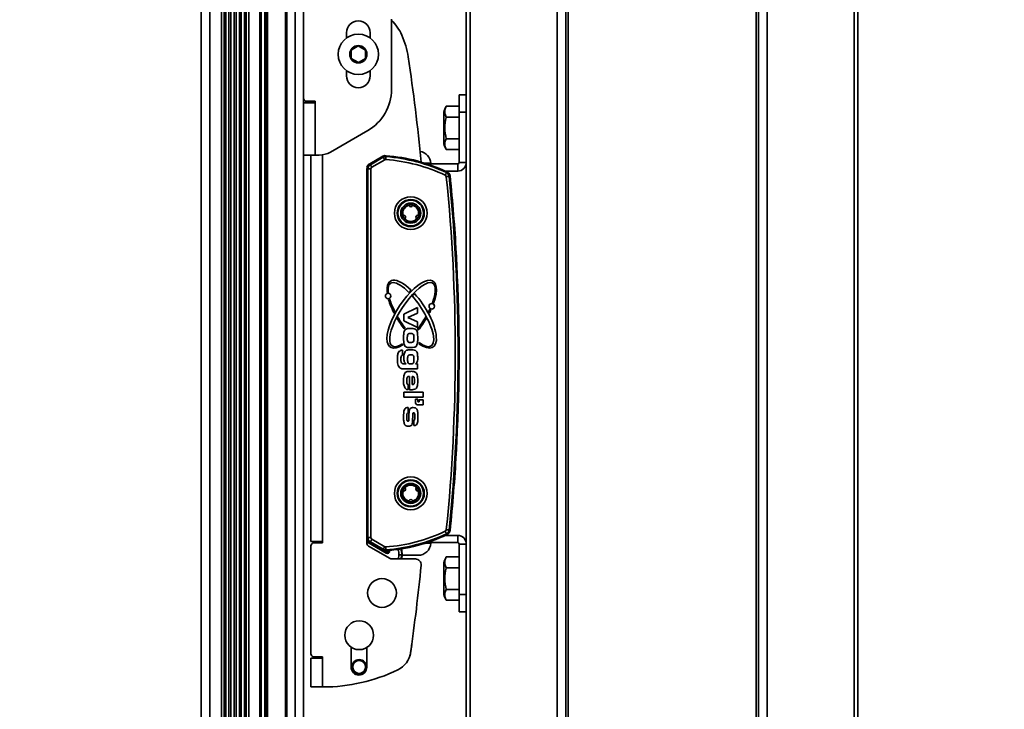
# Model space of a CAD drawing. Units: millimetres. Extents: x 10 to 410, y 10 to 268.
# Drawn here: x 281 to 303, y 190 to 205 of the extents above; entities that cross this region are included whole.
import ezdxf

# ---------------------------------------------------------------- set-up
doc = ezdxf.new("R2010")
doc.units = ezdxf.units.MM
doc.layers.add('MAATENTEKST', color=7, linetype='Continuous')
doc.styles.add('SLDTEXTSTYLE0', font='TXT', dxfattribs={"width": 0.75})
doc.dimstyles.new('SLDDIMSTYLE0', dxfattribs={"dimtxt": 2.38125, "dimasz": 2.5, "dimexe": 0, "dimexo": 0.0625, "dimgap": 0.595312, "dimtad": 1, "dimdec": 0, "dimlfac": 16, "dimrnd": 1e-09, "dimzin": 12, "dimdsep": 46, "dimtxsty": 'SLDTEXTSTYLE0', "dimsah": 1, "dimcen": 0.09, "dimadec": 0, "dimazin": 3, "dimtfac": 1, "dimtofl": 0, "dimtmove": 0, "dimatfit": 3, "dimfxl": 0, "dimfrac": 2, "dimtolj": 1, "dimtzin": 12, "dimarcsym": 0})

# ---------------------------------------------------------------- blocks, each defined once
blk = doc.blocks.new('_D_14')
at = {"layer": 'MAATENTEKST'}
for p, q in [((300.28, 212.221), (326.145, 212.221)), ((325.145, 212.221), (325.145, 87.221)), ((320.878, 156.318), (320.878, 157.042)), ((320.878, 157.042), (324.662, 157.042)), ((324.662, 157.042), (324.662, 156.318)), ((320.878, 150.162), (320.878, 149.438)), ((324.662, 149.438), (324.662, 150.162)), ((320.878, 149.438), (324.662, 149.438)), ((300.28, 87.221), (326.145, 87.221))]:
    blk.add_line(p, q, dxfattribs=at)
for points in [[(325.145, 212.221), (324.835, 209.721), (325.455, 209.721)], [(325.145, 87.221), (325.455, 89.721), (324.835, 89.721)]]:
    blk.add_solid(points, dxfattribs=at)
at = {"layer": 'MAATENTEKST', "char_height": 2.3813, "attachment_point": 1, "rotation": 90, "style": 'SLDTEXTSTYLE0'}
for s, insert in [('78.7', (321.592, 150.162)), ('2000', (321.592, 141.675))]:
    blk.add_mtext(s, dxfattribs=dict(at, insert=insert))
blk = doc.blocks.new('_D_15')
at = {"layer": 'MAATENTEKST'}
for p, q in [((298.392, 212.658), (332.145, 212.658)), ((331.145, 81.997), (331.145, 212.658)), ((326.878, 153.925), (326.878, 154.649)), ((326.878, 154.649), (330.662, 154.649)), ((330.662, 154.649), (330.662, 153.925)), ((326.878, 147.769), (326.878, 147.045)), ((330.662, 147.045), (330.662, 147.769)), ((326.878, 147.045), (330.662, 147.045)), ((315.314, 81.997), (332.145, 81.997))]:
    blk.add_line(p, q, dxfattribs=at)
for points in [[(331.145, 212.658), (330.835, 210.158), (331.455, 210.158)], [(331.145, 81.997), (331.455, 84.497), (330.835, 84.497)]]:
    blk.add_solid(points, dxfattribs=at)
at = {"layer": 'MAATENTEKST', "char_height": 2.3813, "attachment_point": 1, "rotation": 90, "style": 'SLDTEXTSTYLE0'}
for s, insert in [('82.3', (327.592, 147.769)), ('2091', (327.592, 139.282))]:
    blk.add_mtext(s, dxfattribs=dict(at, insert=insert))
blk = doc.blocks.new('_D_18')
at = {"layer": 'MAATENTEKST'}
for p, q in [((285.141, 212.221), (267.533, 212.221)), ((268.533, 121.833), (268.533, 212.221)), ((264.266, 173.624), (264.266, 174.348)), ((264.266, 174.348), (268.05, 174.348)), ((268.05, 174.348), (268.05, 173.624)), ((264.266, 167.468), (264.266, 166.744)), ((268.05, 166.744), (268.05, 167.468)), ((264.266, 166.744), (268.05, 166.744)), ((285.141, 121.833), (267.533, 121.833))]:
    blk.add_line(p, q, dxfattribs=at)
for points in [[(268.533, 212.221), (268.223, 209.721), (268.843, 209.721)], [(268.533, 121.833), (268.843, 124.333), (268.223, 124.333)]]:
    blk.add_solid(points, dxfattribs=at)
at = {"layer": 'MAATENTEKST', "char_height": 2.3813, "attachment_point": 1, "rotation": 90, "style": 'SLDTEXTSTYLE0'}
for s, insert in [('56.9', (264.98, 167.468)), ('1446', (264.98, 158.982))]:
    blk.add_mtext(s, dxfattribs=dict(at, insert=insert))

msp = doc.modelspace()

# ---------------------------------------------------------------- linework, layer by layer
at = {"color": 7, "linetype": 'Continuous', "lineweight": 35}
for p, q in [((285.1053, 121.8335), (285.1053, 212.221)), ((285.2928, 212.221), (285.2928, 121.8335)), ((285.5442, 121.8335), (285.5442, 212.221)), ((285.6038, 121.8335), (285.6038, 212.221)), ((285.6408, 121.8335), (285.6408, 212.221)), ((285.7089, 121.8335), (285.7089, 212.221)), ((285.7495, 121.8335), (285.7495, 212.221)), ((285.8219, 121.8335), (285.8219, 212.221)), ((285.8638, 121.8335), (285.8638, 212.221)), ((285.9361, 121.8335), (285.9361, 212.221)), ((285.9768, 121.8335), (285.9768, 212.221)), ((286.0449, 121.8335), (286.0449, 212.221)), ((286.0819, 121.8335), (286.0819, 212.221)), ((286.1415, 121.8335), (286.1415, 212.221)), ((286.3803, 121.8335), (286.3803, 212.221)), ((286.4116, 212.221), (286.4116, 121.8335)), ((286.4866, 121.8335), (286.4866, 212.221)), ((286.5178, 121.8335), (286.5178, 212.221)), ((286.5491, 212.221), (286.5491, 121.8335)), ((286.9366, 121.8335), (286.9366, 212.221)), ((286.9678, 212.221), (286.9678, 121.8335)), ((287.1428, 121.8335), (287.1428, 212.221)), ((290.8616, 211.9085), (290.8616, 202.905)), ((293.0691, 211.9085), (293.0691, 87.221)), ((297.154, 211.9085), (297.154, 87.221)), ((299.3616, 87.221), (299.3616, 211.9085)), ((287.3303, 202.8272), (287.3303, 204.7397)), ((289.2366, 203.0213), (289.2366, 204.5456)), ((288.2616, 204.2522), (288.2616, 204.1381)), ((288.7741, 204.2522), (288.7741, 204.1381)), ((288.5154, 203.9639), (288.3604, 203.8716)), ((288.6728, 203.8758), (288.5154, 203.9639)), ((288.3604, 203.8716), (288.3628, 203.6912)), ((288.5202, 203.6031), (288.6753, 203.6954)), ((288.6753, 203.6954), (288.6728, 203.8758)), ((288.3628, 203.6912), (288.5202, 203.6031)), ((288.2616, 203.4289), (288.2616, 203.3147)), ((288.7741, 203.4289), (288.7741, 203.3147)), ((290.7053, 202.905), (290.8616, 202.905)), ((290.7053, 202.53), (290.7053, 202.905)), ((290.8616, 202.905), (290.8616, 202.53)), ((287.3303, 202.8272), (287.3303, 202.7335)), ((287.3303, 201.596), (287.3303, 202.7335)), ((287.3303, 202.7335), (287.5803, 202.7335)), ((287.3928, 202.7647), (287.5803, 202.7647)), ((287.4866, 202.7647), (287.4866, 202.7335)), ((287.5803, 202.7335), (287.5803, 202.7647)), ((287.5803, 201.596), (287.5803, 202.7335)), ((290.4238, 202.6554), (290.7053, 202.6554)), ((290.3741, 201.8377), (290.3741, 202.5349)), ((290.4238, 202.4208), (290.7053, 202.4208)), ((290.8616, 202.53), (290.7053, 202.53)), ((290.7053, 201.4363), (290.7053, 202.53)), ((290.8616, 201.4363), (290.8616, 202.53)), ((287.9151, 201.6629), (288.721, 202.1282)), ((290.4238, 201.9517), (290.7053, 201.9517)), ((287.3303, 201.596), (287.3303, 135.8134)), ((287.5803, 201.596), (287.3303, 201.596)), ((287.4866, 201.596), (287.4866, 193.2098)), ((287.5803, 201.596), (287.6651, 201.596)), ((288.7678, 201.4073), (289.0491, 201.5696)), ((288.7686, 201.4044), (289.0481, 201.5658)), ((289.058, 201.5486), (289.0481, 201.5658)), ((289.0599, 201.5759), (289.0491, 201.5696)), ((289.1189, 201.582), (289.1175, 201.5622)), ((290.4238, 201.7172), (290.7053, 201.7172)), ((288.7678, 201.4073), (288.7366, 201.3892)), ((288.7686, 201.4044), (288.7785, 201.3873)), ((288.7785, 201.3873), (289.058, 201.5486)), ((289.0892, 201.4946), (288.8098, 201.3332)), ((289.0892, 201.4946), (289.058, 201.5486)), ((290.6741, 201.405), (290.0106, 201.405)), ((290.6741, 201.405), (290.6741, 201.2488)), ((290.7053, 201.4363), (290.8616, 201.4363)), ((290.8616, 201.4363), (290.8616, 193.155)), ((290.8616, 201.4363), (290.8616, 193.155)), ((288.7053, 199.4682), (288.7053, 201.299)), ((288.7268, 201.2976), (288.707, 201.2976)), ((288.707, 193.2937), (288.707, 201.2976)), ((288.7268, 193.2937), (288.7268, 201.2976)), ((288.7268, 201.2976), (288.7892, 201.2976)), ((288.7892, 201.2976), (288.7892, 193.2937)), ((290.6741, 201.2488), (290.4082, 201.2488)), ((290.4306, 201.2165), (290.439, 201.2344)), ((290.5091, 201.1353), (290.4894, 201.1333)), ((288.7053, 195.1231), (288.7053, 199.4682)), ((289.8009, 198.2893), (289.5056, 198.1434)), ((289.5056, 198.1434), (289.5056, 198.0004)), ((289.5913, 198.0716), (289.8009, 198.1636)), ((289.8009, 198.1636), (289.8009, 198.2893)), ((289.5056, 198.0004), (289.8009, 197.8548)), ((289.8009, 197.9804), (289.5913, 198.0716)), ((289.8009, 197.8548), (289.8009, 197.9804)), ((289.4767, 197.252), (289.4767, 197.3647)), ((289.4733, 197.2511), (289.4767, 197.252)), ((289.5578, 197.0694), (289.5578, 197.0652)), ((289.5578, 197.0652), (289.5305, 197.0652)), ((289.5305, 196.9552), (289.8009, 196.9552)), ((289.8009, 197.0652), (289.7604, 197.0652)), ((289.8009, 196.9552), (289.8009, 197.0652)), ((289.6272, 196.7931), (289.6272, 196.5039)), ((289.6851, 196.7931), (289.6851, 196.6145)), ((289.9225, 196.4514), (289.5056, 196.4514)), ((289.5056, 196.4514), (289.5056, 196.3414)), ((289.5983, 196.5058), (289.5983, 196.616)), ((289.9225, 196.3414), (289.9225, 196.4514)), ((289.5056, 196.3414), (289.9225, 196.3414)), ((289.807, 196.3018), (289.7558, 196.3018)), ((289.7558, 196.3018), (289.7558, 196.2336)), ((289.807, 196.2588), (289.807, 196.3018)), ((289.8411, 196.2417), (289.824, 196.2417)), ((289.9264, 196.2848), (289.8411, 196.2848)), ((289.8411, 196.2848), (289.8411, 196.2417)), ((289.9264, 196.1824), (289.9264, 196.2848)), ((289.5983, 196.0047), (289.5983, 196.1174)), ((289.8155, 196.1738), (289.9179, 196.1738)), ((289.7199, 195.8372), (289.7199, 195.7244)), ((288.7053, 193.2923), (288.7053, 195.1231)), ((290.4894, 193.458), (290.5091, 193.456)), ((290.5107, 193.4549), (290.507, 193.4352)), ((288.7053, 193.1643), (288.7053, 193.2923)), ((288.7273, 193.2215), (288.7053, 193.2342)), ((288.707, 193.2937), (288.7268, 193.2937)), ((288.7268, 193.2937), (288.7892, 193.2937)), ((288.8098, 193.2581), (289.0892, 193.0968)), ((290.4039, 193.4313), (290.4306, 193.3748)), ((290.6741, 193.3425), (290.4082, 193.3425)), ((290.439, 193.3569), (290.4306, 193.3748)), ((290.6741, 193.1863), (290.6741, 193.3425)), ((287.7366, 193.2098), (287.4866, 193.2098)), ((287.4866, 193.1161), (287.4866, 190.7723)), ((287.7366, 193.1786), (287.5491, 193.1786)), ((287.7366, 193.2098), (287.7366, 193.1786)), ((289.2057, 192.8394), (288.7366, 193.1102)), ((289.0491, 193.0217), (288.7678, 193.184)), ((288.7785, 193.204), (288.7686, 193.1869)), ((289.0481, 193.0255), (288.7686, 193.1869)), ((289.058, 193.0427), (288.7785, 193.204)), ((289.0481, 193.0255), (289.058, 193.0427)), ((289.0892, 193.0968), (289.058, 193.0427)), ((289.1209, 192.9942), (289.0934, 193.0101)), ((289.1175, 193.0291), (289.1189, 193.0093)), ((290.6741, 193.1863), (290.0106, 193.1863)), ((290.7053, 193.155), (290.8616, 193.155)), ((290.7053, 193.155), (290.7053, 192.0613)), ((290.8616, 193.155), (290.8616, 192.0613)), ((289.1319, 192.9753), (289.1209, 192.9942)), ((289.1787, 193.0024), (289.1975, 193.0024)), ((289.7562, 192.831), (289.237, 192.831)), ((289.4668, 192.9181), (289.4578, 192.9189)), ((289.4593, 192.831), (289.4668, 192.9181)), ((289.4664, 192.9132), (289.499, 192.9113)), ((289.5272, 192.9113), (289.4761, 192.9123)), ((289.4761, 192.9123), (289.4966, 192.9117)), ((289.5006, 192.9113), (289.5, 192.9113)), ((289.5013, 192.9113), (289.5006, 192.9113)), ((289.51, 192.9113), (289.5119, 192.9113)), ((289.5119, 192.9113), (289.5137, 192.9113)), ((289.53, 192.9113), (289.5272, 192.9113)), ((289.5328, 192.9113), (289.53, 192.9113)), ((289.5838, 192.9123), (289.5328, 192.9113)), ((289.5553, 192.9113), (289.559, 192.9113)), ((289.559, 192.9113), (289.5627, 192.9113)), ((289.6688, 192.9113), (289.5838, 192.9123)), ((289.5969, 192.9113), (289.5926, 192.9113)), ((289.6013, 192.9113), (289.5969, 192.9113)), ((289.6326, 192.9113), (289.6372, 192.9113)), ((289.6372, 192.9113), (289.6418, 192.9113)), ((289.6734, 192.9113), (289.6688, 192.9113)), ((289.6781, 192.9113), (289.6734, 192.9113)), ((289.763, 192.9123), (289.6781, 192.9113)), ((289.7094, 192.9113), (289.7137, 192.9113)), ((289.7137, 192.9113), (289.718, 192.9113)), ((289.7268, 192.9123), (289.7779, 192.9113)), ((289.7516, 192.9113), (289.748, 192.9113)), ((289.7553, 192.9113), (289.7516, 192.9113)), ((289.7969, 192.9113), (289.763, 192.9123)), ((289.7779, 192.9113), (289.7807, 192.9113)), ((289.7807, 192.9113), (289.7834, 192.9113)), ((289.7988, 192.9113), (289.7969, 192.9113)), ((289.8006, 192.9113), (289.7988, 192.9113)), ((289.8254, 192.912), (289.8006, 192.9113)), ((289.81, 192.9113), (289.8107, 192.9113)), ((290.4238, 192.8741), (290.7053, 192.8741)), ((290.3741, 192.0564), (290.3741, 192.7536)), ((290.4238, 192.6396), (290.7053, 192.6396)), ((290.4238, 192.1705), (290.7053, 192.1705)), ((290.7053, 192.0613), (290.8616, 192.0613)), ((290.7053, 191.6863), (290.7053, 192.0613)), ((290.8616, 192.0613), (290.8616, 191.6863)), ((290.4238, 191.9359), (290.7053, 191.9359)), ((290.8616, 191.6863), (290.7053, 191.6863)), ((290.8616, 191.6863), (290.8616, 133.7792)), ((288.3616, 190.9164), (288.3616, 190.481)), ((288.6991, 190.481), (288.6991, 190.9083)), ((287.4866, 190.6786), (287.4866, 190.0536)), ((287.4866, 190.6786), (287.7366, 190.6786)), ((287.5491, 190.7098), (287.7366, 190.7098)), ((287.7366, 190.7098), (287.7366, 190.6786)), ((287.7366, 190.6786), (287.7366, 190.0536)), ((287.7366, 190.0536), (287.4866, 190.0536)), ((287.7366, 190.0536), (287.7516, 190.0536))]:
    msp.add_line(p, q, dxfattribs=at)
at = {"color": 8, "linetype": 'Continuous', "lineweight": 35}
for p, q in [((290.943, 211.9085), (290.943, 87.221)), ((292.8316, 211.9085), (292.8316, 87.221)), ((293.0191, 211.9085), (293.0191, 87.221)), ((297.204, 211.9085), (297.204, 87.221)), ((297.3915, 211.9085), (297.3915, 87.221)), ((299.2802, 211.9085), (299.2802, 87.221)), ((287.7366, 201.6011), (287.7366, 193.2098)), ((289.9691, 201.4184), (290.0922, 201.4184)), ((288.7053, 193.2216), (288.7531, 193.194)), ((289.1225, 192.9591), (288.7053, 193.1999)), ((289.0605, 193.0165), (289.1319, 192.9753)), ((289.1722, 193.0137), (289.1787, 193.0024)), ((289.1787, 193.0024), (289.1787, 193.0143)), ((289.1975, 193.016), (289.1975, 193.0024)), ((290.0922, 193.1729), (289.9691, 193.1729)), ((289.3876, 192.831), (289.3957, 192.9242)), ((289.4578, 192.9189), (289.4502, 192.831))]:
    msp.add_line(p, q, dxfattribs=at)
at = {"color": 7, "linetype": 'Continuous', "lineweight": 35, "flags": 128}
for points in [[(289.0491, 201.5696), (289.0641, 201.5759), (289.0709, 201.5773)], [(289.1128, 201.5), (289.1137, 201.5117), (289.1145, 201.5231), (289.1153, 201.5336), (289.116, 201.5429), (289.1166, 201.5506), (289.117, 201.5565), (289.1173, 201.5605), (289.1175, 201.5622)], [(288.8098, 201.3332), (288.8039, 201.3434), (288.7982, 201.3533), (288.7929, 201.3624), (288.7882, 201.3705), (288.7844, 201.3772), (288.7814, 201.3824), (288.7794, 201.3858), (288.7785, 201.3873)], [(288.7053, 201.299), (288.7064, 201.3153), (288.7075, 201.3223)], [(290.4039, 201.16), (290.409, 201.1707), (290.4138, 201.181), (290.4183, 201.1905), (290.4223, 201.199), (290.4256, 201.206), (290.4281, 201.2114), (290.4298, 201.2149), (290.4306, 201.2165)], [(290.4273, 201.127), (290.4391, 201.1282), (290.4504, 201.1293), (290.4608, 201.1304), (290.4701, 201.1313), (290.4779, 201.1321), (290.4838, 201.1327), (290.4877, 201.1331), (290.4894, 201.1333)], [(290.4273, 193.4643), (290.4391, 193.4631), (290.4504, 193.462), (290.4608, 193.4609), (290.4701, 193.46), (290.4779, 193.4592), (290.4838, 193.4586), (290.4877, 193.4582), (290.4894, 193.458)], [(288.7785, 193.204), (288.7794, 193.2055), (288.7814, 193.2089), (288.7844, 193.2141), (288.7882, 193.2208), (288.7929, 193.2289), (288.7982, 193.238), (288.8039, 193.2479), (288.8098, 193.2581)], [(290.4402, 193.3548), (290.4312, 193.3509), (290.4159, 193.3461)], [(289.0708, 193.014), (289.0641, 193.0154), (289.0491, 193.0217)], [(289.4578, 192.9189), (289.456, 192.919), (289.452, 192.9193), (289.4461, 192.9199), (289.4383, 192.9205), (289.4291, 192.9213), (289.4186, 192.9222), (289.4073, 192.9232), (289.3957, 192.9242)], [(289.6748, 190.9614), (289.675, 190.9578), (289.6742, 190.934)], [(289.6607, 190.831), (289.649, 190.7708), (289.6365, 190.7301)]]:
    msp.add_lwpolyline(points, dxfattribs=at)
at = {"color": 8, "linetype": 'Continuous', "lineweight": 35, "flags": 128}
for points in [[(289.671, 190.9344), (289.673, 190.9341), (289.6742, 190.934)], [(289.6566, 190.8315), (289.6595, 190.8311), (289.6607, 190.831)]]:
    msp.add_lwpolyline(points, dxfattribs=at)
at = {"color": 7, "linetype": 'Continuous', "lineweight": 35}
for centre, radius in [((288.5178, 203.7835), 0.4375), ((288.5178, 203.7835), 0.1875), ((289.6553, 200.3363), 0.3562), ((289.6553, 200.3363), 0.2938), ((289.6553, 200.3363), 0.2789), ((289.6553, 200.3363), 0.2172), ((289.6553, 200.3363), 0.1859), ((289.6553, 200.3363), 0.1809), ((289.1644, 198.537), 0.0597), ((290.1114, 198.3152), 0.0597), ((289.6553, 194.255), 0.3562), ((289.6553, 194.255), 0.2938), ((289.6553, 194.255), 0.2789), ((289.6553, 194.255), 0.2172), ((289.6553, 194.255), 0.1859), ((289.6553, 194.255), 0.1809), ((289.0303, 192.0935), 0.3125), ((288.5366, 191.1753), 0.3125), ((288.5366, 190.4878), 0.1608), ((288.5366, 190.4878), 0.1421)]:
    msp.add_circle(centre, radius, dxfattribs=at)
for centre, radius, start, end in [((288.5178, 204.2522), 0.2563, 0, 180), ((288.5178, 203.7835), 1.0312, 23.87772, 45.81561), ((287.7596, 203.4478), 1.8604, 8.57769, 23.87772), ((245.5599, 197.0825), 44.5375, 5.62036, 8.57769), ((288.5178, 203.3147), 0.2563, 180, 0), ((288.2053, 203.0213), 1.0312, 300, 0), ((287.3928, 202.8272), 0.0625, 180, 270), ((291.0316, 202.334), 0.6875, 152.16969, 163.01241), ((291.0316, 202.0386), 0.6875, 196.98759, 207.79356), ((287.6651, 202.096), 0.5, 270, 300), ((289.1098, 201.4589), 0.1234, 85.74197, 120), ((289.1098, 201.4589), 0.1035, 85.74197, 120), ((289.0911, 201.5218), 0.0625, 74.89219, 120), ((288.8406, 197.8439), 3.7285, 64.75911, 85.74197), ((288.8406, 197.8439), 3.7484, 64.75911, 85.74197), ((289.8116, 201.3988), 0.2813, 4.00063, 80.11885), ((288.7678, 201.3351), 0.0625, 120, 180), ((288.8303, 201.2976), 0.1234, 120, 180), ((288.8303, 201.299), 0.125, 120, 165.73873), ((288.8303, 201.2976), 0.1035, 120, 180), ((289.1098, 201.4589), 0.0411, 85.74197, 120), ((288.8406, 197.8439), 3.6661, 64.75911, 85.74197), ((290.0797, 201.4175), 0.0125, 270, 4.00063), ((290.6741, 201.4363), 0.0313, 270, 360), ((290.6741, 201.4363), 0.1875, 270, 360), ((288.8303, 201.2976), 0.0411, 120, 180), ((290.3864, 201.1228), 0.0411, 5.80109, 64.75911), ((290.3863, 201.1238), 0.125, 5.8029, 76.2936), ((290.3864, 201.1228), 0.1035, 5.80109, 64.75911), ((290.3864, 201.1228), 0.1234, 5.80109, 64.75911), ((252.7156, 197.2957), 37.9683, 354.19891, 5.80109), ((252.7156, 197.2957), 37.9881, 354.19891, 5.80109), ((252.7181, 197.2957), 37.9872, 3.28914, 5.8029), ((252.7156, 197.2957), 37.9059, 354.19891, 5.80109), ((289.6553, 200.3363), 0.1719, 107.48769, 192.51231), ((289.6074, 200.4883), 0.0125, 25.64368, 107.48769), ((289.6553, 200.5113), 0.0406, 205.64368, 334.35632), ((289.7032, 200.4883), 0.0125, 72.51231, 154.35632), ((289.6553, 200.3363), 0.1719, 347.48769, 72.51231), ((289.4997, 200.3018), 0.0125, 192.51231, 274.35632), ((289.5038, 200.2488), 0.0406, 325.64368, 94.35632), ((289.8069, 200.2488), 0.0406, 85.64368, 214.35632), ((289.8109, 200.3018), 0.0125, 265.64368, 347.48769), ((289.5476, 200.2188), 0.0125, 145.64368, 227.48769), ((289.6553, 200.3363), 0.1719, 227.48769, 229.59343), ((289.5237, 200.1816), 0.0313, 7.92688, 49.59343), ((289.787, 200.1816), 0.0312, 130.40657, 172.06517), ((289.6553, 200.3363), 0.1719, 310.40657, 312.51231), ((289.763, 200.2188), 0.0125, 312.51231, 34.35632), ((290.5803, 199.4682), 1.875, 180, 182.39492), ((288.7708, 199.3676), 1.875, 0.83574, 3.28914), ((289.1644, 198.537), 0.0768, 88.42335, 105.6095), ((289.1644, 198.537), 0.0768, 277.86883, 296.55752), ((290.1114, 198.3152), 0.0768, 58.3292, 78.00783), ((290.1114, 198.3152), 0.0768, 235.92851, 257.0944), ((289.5893, 197.738), 0.1178, 117.7685, 132.06792), ((289.7161, 197.738), 0.1194, 29.63876, 44.11584), ((290.3971, 197.6808), 0.938, 191.0242, 191.37768), ((288.9037, 197.628), 0.938, 352.30476, 353.95863), ((289.5893, 197.5114), 0.1129, 187.95506, 197.52904), ((289.8155, 196.2336), 0.0597, 180, 270), ((289.824, 196.2588), 0.0171, 180, 270), ((289.9179, 196.1824), 0.00853, 270, 0), ((290.5803, 195.1231), 1.875, 177.60508, 180), ((288.7708, 195.2237), 1.875, 356.71086, 359.16426), ((252.7181, 197.2957), 37.9872, 354.1971, 356.71086), ((289.6553, 194.255), 0.1719, 167.48769, 252.51231), ((289.4997, 194.2896), 0.0125, 85.64368, 167.48769), ((289.5038, 194.3425), 0.0406, 265.64368, 34.35632), ((289.5476, 194.3725), 0.0125, 132.51231, 214.35632), ((289.6553, 194.255), 0.1719, 130.40657, 132.51231), ((289.5237, 194.4097), 0.0313, 310.40657, 352.05664), ((289.6553, 194.255), 0.1719, 287.48769, 12.51231), ((289.787, 194.4097), 0.0313, 187.94345, 229.59343), ((289.8069, 194.3425), 0.0406, 145.64368, 274.35632), ((289.6553, 194.255), 0.1719, 47.48769, 49.59343), ((289.763, 194.3725), 0.0125, 325.64368, 47.48769), ((289.8109, 194.2896), 0.0125, 12.51231, 94.35632), ((289.6074, 194.103), 0.0125, 252.51231, 334.35632), ((289.6553, 194.08), 0.0406, 25.64368, 154.35632), ((289.7032, 194.103), 0.0125, 205.64368, 287.48769), ((290.3864, 193.4685), 0.0411, 295.24089, 354.19891), ((290.3864, 193.4685), 0.1035, 295.24089, 354.19891), ((290.3864, 193.4685), 0.1234, 295.24089, 354.19891), ((288.8303, 193.2923), 0.125, 180, 240), ((288.8303, 193.2937), 0.1234, 180, 240), ((288.8303, 193.2937), 0.1035, 180, 240), ((288.8303, 193.2937), 0.0411, 180, 240), ((288.8406, 196.7474), 3.6661, 274.25803, 295.24089), ((288.8406, 196.7474), 3.7285, 274.25803, 295.24089), ((288.8406, 196.7474), 3.7484, 274.25803, 295.24089), ((290.6741, 193.155), 0.1875, 0, 90), ((287.5491, 193.1161), 0.0625, 90, 180), ((288.7678, 193.1643), 0.0625, 180, 240), ((289.1098, 193.1324), 0.1234, 240, 274.25803), ((289.1098, 193.1324), 0.1035, 240, 274.25803), ((289.1098, 193.1324), 0.0411, 240, 274.25803), ((329.4954, 196.0668), 40.492, 184.21396, 184.30228), ((289.1554, 192.9447), 0.3125, 355.11516, 19.47337), ((289.8116, 193.1925), 0.2812, 270, 355.99937), ((290.0797, 193.1738), 0.0125, 355.99937, 90), ((290.6741, 193.155), 0.0312, 0, 90), ((284.7905, 195.4697), 5.0069, 329.905, 330.11959), ((289.237, 192.8935), 0.0625, 240, 270), ((289.7562, 192.706), 0.125, 354.34472, 90), ((291.0316, 192.5527), 0.6875, 152.16969, 163.01241), ((245.5599, 197.0825), 44.5375, 351.89451, 354.34472), ((291.0316, 192.2573), 0.6875, 196.98759, 207.79356), ((245.527, 196.6733), 44.5188, 352.45911, 352.5928), ((287.5491, 190.7723), 0.0625, 180, 270), ((289.1575, 190.8734), 0.5, 295.63206, 351.89451), ((288.5303, 190.481), 0.1687, 180, 0), ((288.5366, 190.4878), 0.1407, 313.70409, 253.55053), ((287.7516, 193.8036), 3.75, 270, 295.63206), ((288.5366, 190.4878), 0.1407, 253.55053, 313.70409)]:
    msp.add_arc(centre, radius, start, end, dxfattribs=at)
at = {"color": 8, "linetype": 'Continuous', "lineweight": 35}
for radius, end in [(0.2411, 22.69085), (0.3035, 19.7797)]:
    msp.add_arc((289.1554, 192.9447), radius, 355.11516, end, dxfattribs=at)
at = {"color": 7, "linetype": 'Continuous', "lineweight": 35}
for centre, major_axis, ratio, start_param, end_param in [((289.6763, 198.1446), (0.4646, -0.7155), 0.375, 2.1199515, 3.7876594), ((289.6763, 198.1446), (-0.4646, -0.7155), 0.375, 2.1358674, 6.9592018), ((289.6584, 198.133), (-0.4414, 0.6797), 0.3315789, 5.2707069, 6.8783094), ((289.6942, 198.133), (0.4414, 0.6797), 0.3315789, 5.3036245, 10.0686342), ((289.6763, 198.1446), (-0.4894, -0.7536), 0.3750119, 4.2128944, 4.2960924), ((289.6869, 198.1282), (0.4134, 0.6365), 0.3315911, 0.992723, 1.0978101), ((289.6763, 198.1446), (0.4646, -0.7155), 0.375, 5.5328325, 8.2661417), ((289.6763, 198.1446), (0.4646, -0.7155), 0.375, 4.0294295, 4.4480259), ((289.6584, 198.133), (-0.4414, 0.6797), 0.3315789, 0.8553729, 1.2709084), ((289.6584, 198.133), (-0.4414, 0.6797), 0.3315789, 2.4102929, 5.1261015), ((289.6763, 198.1446), (-0.4894, -0.7536), 0.3750119, 4.8876075, 4.9270791), ((289.6942, 198.133), (0.4414, 0.6797), 0.3315789, 5.0122769, 5.0959522), ((289.6763, 198.1446), (0.4894, -0.7536), 0.3750119, 1.3561062, 1.3955778), ((289.6763, 198.1446), (-0.4646, -0.7155), 0.375, 1.8351594, 1.9401133), ((289.6869, 198.1282), (0.4134, 0.6365), 0.3315911, 1.8464423, 1.8946807), ((289.6763, 198.1446), (0.4646, -0.7155), 0.375, 4.5946321, 4.9217482), ((289.6584, 198.133), (-0.4414, 0.6797), 0.3315789, 1.4250189, 1.7901107), ((289.6942, 198.133), (0.4414, 0.6797), 0.3315789, 4.4593907, 4.858168), ((289.6763, 198.1446), (-0.4646, -0.7155), 0.375, 1.3181884, 1.6885553), ((289.6657, 198.1282), (-0.4134, 0.6366), 0.3315724, 4.3885246, 4.4367597), ((289.1366, 193.0213), (0.0156, -0.0271), 0.9998477, 5.2360537, 7.0696931), ((289.1475, 193.0024), (0.025, -0.0433), 0.9998477, 5.2360537, 7.3303169), ((289.1475, 193.0024), (-0.0156, 0.0271), 0.9996651, 2.094461, 4.1887243)]:
    msp.add_ellipse(centre, major_axis=major_axis, ratio=ratio, start_param=start_param, end_param=end_param, dxfattribs=at)
for points, knots in [([(290.4238, 202.6554), (290.4136, 202.6304), (290.3929, 202.5796), (290.3921, 202.4999), (290.4131, 202.4475), (290.4238, 202.4208)], [0, 0, 0, 0, 0.3232297, 0.6555972, 1, 1, 1, 1]), ([(290.4238, 202.4208), (290.423, 202.4175), (290.4032, 202.3412), (290.3828, 202.1821), (290.41, 202.0296), (290.4238, 201.9517)], [0, 0, 0, 0, 0.02179954, 0.50010755, 1, 1, 1, 1]), ([(290.4238, 201.9517), (290.4136, 201.9267), (290.3929, 201.8759), (290.392, 201.7963), (290.4131, 201.7439), (290.4238, 201.7172)], [0, 0, 0, 0, 0.3232288, 0.6558134, 1, 1, 1, 1]), ([(289.5291, 197.8012), (289.5209, 197.7864), (289.5044, 197.7567), (289.5009, 197.6958), (289.5003, 197.6527), (289.4998, 197.6264)], [0, 0, 0, 0, 0.278474, 0.5589367, 1, 1, 1, 1]), ([(289.6628, 197.8353), (289.6362, 197.8354), (289.5992, 197.8355), (289.5518, 197.8236), (289.5366, 197.8087), (289.5291, 197.8012)], [0, 0, 0, 0, 0.56089372, 0.7805811, 1, 1, 1, 1]), ([(289.6513, 197.7252), (289.6382, 197.7254), (289.6201, 197.7257), (289.5985, 197.7152), (289.5933, 197.7063), (289.5907, 197.7018)], [0, 0, 0, 0, 0.5609609, 0.7802834, 1, 1, 1, 1]), ([(289.7171, 197.6996), (289.7131, 197.7055), (289.7051, 197.7173), (289.68, 197.7245), (289.6622, 197.725), (289.6513, 197.7252)], [0, 0, 0, 0, 0.2780634, 0.5581215, 1, 1, 1, 1]), ([(289.7522, 197.8212), (289.7359, 197.8265), (289.7068, 197.836), (289.6763, 197.8355), (289.6628, 197.8353)], [0, 0, 0, 0, 0.55826344, 1, 1, 1, 1]), ([(289.8067, 197.6266), (289.8064, 197.6658), (289.806, 197.7204), (289.7898, 197.7921), (289.7647, 197.8115), (289.7522, 197.8212)], [0, 0, 0, 0, 0.5621254, 0.7820062, 1, 1, 1, 1]), ([(289.4998, 197.6264), (289.4998, 197.6014), (289.4998, 197.5567), (289.5063, 197.5126), (289.5092, 197.4932)], [0, 0, 0, 0, 0.5602117, 1, 1, 1, 1]), ([(289.5809, 197.6261), (289.5797, 197.6008), (289.5781, 197.5692), (289.5998, 197.5378), (289.6236, 197.5294), (289.6418, 197.5288), (289.654, 197.5284)], [0, 0, 0, 0, 0.5000805, 0.6240883, 0.7491784, 1, 1, 1, 1]), ([(289.5907, 197.7018), (289.5872, 197.6879), (289.5808, 197.663), (289.5809, 197.6374), (289.5809, 197.6261)], [0, 0, 0, 0, 0.5590586, 1, 1, 1, 1]), ([(289.654, 197.5284), (289.6676, 197.5283), (289.6865, 197.5283), (289.7088, 197.5395), (289.714, 197.5489), (289.7165, 197.5536)], [0, 0, 0, 0, 0.5606542, 0.780176, 1, 1, 1, 1]), ([(289.7165, 197.5536), (289.7198, 197.5669), (289.7257, 197.5906), (289.7257, 197.615), (289.7257, 197.6257)], [0, 0, 0, 0, 0.5589874, 1, 1, 1, 1]), ([(289.7257, 197.6257), (289.7258, 197.6398), (289.7259, 197.6648), (289.7198, 197.689), (289.7171, 197.6996)], [0, 0, 0, 0, 0.5607936, 1, 1, 1, 1]), ([(289.7799, 197.4561), (289.7902, 197.487), (289.8087, 197.5425), (289.8073, 197.6008), (289.8067, 197.6266)], [0, 0, 0, 0, 0.5571449, 1, 1, 1, 1]), ([(289.4001, 197.3323), (289.3915, 197.3192), (289.3742, 197.2928), (289.3679, 197.2364), (289.3671, 197.1965), (289.3667, 197.1721)], [0, 0, 0, 0, 0.2787605, 0.5589606, 1, 1, 1, 1]), ([(289.4767, 197.3647), (289.4606, 197.3626), (289.4319, 197.3588), (289.4098, 197.3404), (289.4001, 197.3323)], [0, 0, 0, 0, 0.56071282, 1, 1, 1, 1]), ([(289.5308, 197.3317), (289.5214, 197.3065), (289.5044, 197.2613), (289.5053, 197.2132), (289.5056, 197.1919)], [0, 0, 0, 0, 0.5572733, 1, 1, 1, 1]), ([(289.5092, 197.4932), (289.5144, 197.4773), (289.5238, 197.449), (289.5498, 197.4352), (289.5613, 197.429)], [0, 0, 0, 0, 0.5597135, 1, 1, 1, 1]), ([(289.6602, 197.3721), (289.6337, 197.3721), (289.5968, 197.3721), (289.5515, 197.3553), (289.5377, 197.3396), (289.5308, 197.3317)], [0, 0, 0, 0, 0.5606545, 0.78032083, 1, 1, 1, 1]), ([(289.5613, 197.429), (289.5793, 197.425), (289.6114, 197.4177), (289.6444, 197.4182), (289.6589, 197.4184)], [0, 0, 0, 0, 0.55894136, 1, 1, 1, 1]), ([(289.6589, 197.4184), (289.6837, 197.4183), (289.7182, 197.4182), (289.7606, 197.4339), (289.7735, 197.4487), (289.7799, 197.4561)], [0, 0, 0, 0, 0.5605398, 0.7802689, 1, 1, 1, 1]), ([(289.7568, 197.3547), (289.7393, 197.3609), (289.708, 197.3721), (289.6748, 197.3721), (289.6602, 197.3721)], [0, 0, 0, 0, 0.55835825, 1, 1, 1, 1]), ([(289.8067, 197.1912), (289.8065, 197.2245), (289.8061, 197.2708), (289.7875, 197.3293), (289.767, 197.3462), (289.7568, 197.3547)], [0, 0, 0, 0, 0.561137, 0.7810029, 1, 1, 1, 1]), ([(289.3667, 197.1721), (289.3668, 197.1447), (289.3669, 197.0959), (289.3779, 197.0484), (289.3828, 197.0275)], [0, 0, 0, 0, 0.5604108, 1, 1, 1, 1]), ([(289.442, 197.1702), (289.4421, 197.186), (289.4423, 197.2057), (289.4471, 197.2289), (289.4527, 197.2396), (289.462, 197.2474), (289.4695, 197.2499), (289.4733, 197.2511)], [0, 0, 0, 0, 0.5001873, 0.6253311, 0.7500653, 0.8750352, 1, 1, 1, 1]), ([(289.4628, 197.0777), (289.4572, 197.0849), (289.4458, 197.0995), (289.4427, 197.1328), (289.4422, 197.156), (289.442, 197.1702)], [0, 0, 0, 0, 0.2779214, 0.558436, 1, 1, 1, 1]), ([(289.5305, 197.0652), (289.5175, 197.0652), (289.4993, 197.0651), (289.4758, 197.0689), (289.4672, 197.0747), (289.4628, 197.0777)], [0, 0, 0, 0, 0.5606764, 0.7803932, 1, 1, 1, 1]), ([(289.5056, 197.1919), (289.5054, 197.1648), (289.505, 197.1271), (289.5311, 197.086), (289.5489, 197.075), (289.5578, 197.0694)], [0, 0, 0, 0, 0.5600189, 0.7795875, 1, 1, 1, 1]), ([(289.5867, 197.1653), (289.5865, 197.1493), (289.5862, 197.1207), (289.5963, 197.094), (289.6007, 197.0824)], [0, 0, 0, 0, 0.5617422, 1, 1, 1, 1]), ([(289.5938, 197.2325), (289.5912, 197.2201), (289.5867, 197.1979), (289.5867, 197.1753), (289.5867, 197.1653)], [0, 0, 0, 0, 0.5594019, 1, 1, 1, 1]), ([(289.6562, 197.262), (289.6419, 197.2622), (289.6219, 197.2625), (289.6004, 197.2478), (289.596, 197.2376), (289.5938, 197.2325)], [0, 0, 0, 0, 0.5603302, 0.7795257, 1, 1, 1, 1]), ([(289.6007, 197.0824), (289.6047, 197.0782), (289.6126, 197.0699), (289.633, 197.0656), (289.6474, 197.0654), (289.6562, 197.0652)], [0, 0, 0, 0, 0.2786083, 0.5587272, 1, 1, 1, 1]), ([(289.7142, 197.2418), (289.7103, 197.2465), (289.7024, 197.2558), (289.6809, 197.2614), (289.6656, 197.2618), (289.6562, 197.262)], [0, 0, 0, 0, 0.278469, 0.5585479, 1, 1, 1, 1]), ([(289.6562, 197.0652), (289.6687, 197.0653), (289.6862, 197.0654), (289.7075, 197.0745), (289.7128, 197.083), (289.7154, 197.0873)], [0, 0, 0, 0, 0.5607498, 0.7803233, 1, 1, 1, 1]), ([(289.7257, 197.1595), (289.7258, 197.1752), (289.7261, 197.2033), (289.7178, 197.23), (289.7142, 197.2418)], [0, 0, 0, 0, 0.5613395, 1, 1, 1, 1]), ([(289.7154, 197.0873), (289.7191, 197.1005), (289.7257, 197.1241), (289.7257, 197.1486), (289.7257, 197.1595)], [0, 0, 0, 0, 0.5586592, 1, 1, 1, 1]), ([(289.7604, 197.0652), (289.7711, 197.0734), (289.7924, 197.0897), (289.8064, 197.1368), (289.8066, 197.1705), (289.8067, 197.1912)], [0, 0, 0, 0, 0.2795329, 0.5586629, 1, 1, 1, 1]), ([(289.3828, 197.0275), (289.3909, 197.0118), (289.4054, 196.9838), (289.4337, 196.9705), (289.4462, 196.9647)], [0, 0, 0, 0, 0.5591586, 1, 1, 1, 1]), ([(289.4462, 196.9647), (289.4555, 196.9617), (289.4707, 196.9569), (289.493, 196.9557), (289.5117, 196.9552), (289.5243, 196.9552), (289.5305, 196.9552)], [0, 0, 0, 0, 0.3397569, 0.5597801, 0.7798365, 1, 1, 1, 1]), ([(289.5273, 196.8659), (289.5169, 196.8383), (289.4984, 196.7887), (289.4994, 196.7359), (289.4998, 196.7125)], [0, 0, 0, 0, 0.5569966, 1, 1, 1, 1]), ([(289.6519, 196.9031), (289.6266, 196.903), (289.5914, 196.9029), (289.5477, 196.888), (289.5341, 196.8732), (289.5273, 196.8659)], [0, 0, 0, 0, 0.5607325, 0.7804585, 1, 1, 1, 1]), ([(289.7522, 196.8884), (289.7339, 196.894), (289.7012, 196.9039), (289.667, 196.9033), (289.6519, 196.9031)], [0, 0, 0, 0, 0.5583124, 1, 1, 1, 1]), ([(289.7977, 196.8244), (289.7931, 196.8394), (289.785, 196.866), (289.7622, 196.8816), (289.7522, 196.8884)], [0, 0, 0, 0, 0.5603423, 1, 1, 1, 1]), ([(289.4998, 196.7125), (289.4986, 196.6778), (289.4964, 196.6161), (289.5209, 196.5598), (289.5316, 196.5351)], [0, 0, 0, 0, 0.5631013, 1, 1, 1, 1]), ([(289.5693, 196.7043), (289.5691, 196.7187), (289.5688, 196.7442), (289.5773, 196.7682), (289.581, 196.7788)], [0, 0, 0, 0, 0.561868, 1, 1, 1, 1]), ([(289.5808, 196.6236), (289.5776, 196.6306), (289.5711, 196.6447), (289.5699, 196.6725), (289.5695, 196.6922), (289.5693, 196.7043)], [0, 0, 0, 0, 0.2779549, 0.5588063, 1, 1, 1, 1]), ([(289.581, 196.7788), (289.5842, 196.7823), (289.5907, 196.7895), (289.6078, 196.7929), (289.6199, 196.7931), (289.6272, 196.7931)], [0, 0, 0, 0, 0.27896354, 0.55844706, 1, 1, 1, 1]), ([(289.7372, 196.7), (289.7372, 196.7206), (289.7371, 196.7464), (289.7273, 196.7762), (289.7113, 196.7907), (289.6956, 196.7921), (289.6851, 196.7931)], [0, 0, 0, 0, 0.5013208, 0.6263952, 0.7509804, 1, 1, 1, 1]), ([(289.722, 196.6233), (289.7258, 196.6297), (289.7334, 196.6426), (289.7364, 196.6693), (289.7369, 196.6883), (289.7372, 196.7)], [0, 0, 0, 0, 0.2778202, 0.558726, 1, 1, 1, 1]), ([(289.8067, 196.7013), (289.8067, 196.7244), (289.8066, 196.7657), (289.8004, 196.8065), (289.7977, 196.8244)], [0, 0, 0, 0, 0.5601808, 1, 1, 1, 1]), ([(289.8016, 196.5974), (289.8034, 196.6167), (289.8067, 196.6513), (289.8067, 196.686), (289.8067, 196.7013)], [0, 0, 0, 0, 0.5599261, 1, 1, 1, 1]), ([(289.5316, 196.5351), (289.5426, 196.5262), (289.5622, 196.5102), (289.5872, 196.5072), (289.5983, 196.5058)], [0, 0, 0, 0, 0.5573708, 1, 1, 1, 1]), ([(289.5983, 196.616), (289.5947, 196.6167), (289.5883, 196.6179), (289.5831, 196.6219), (289.5808, 196.6236)], [0, 0, 0, 0, 0.56081993, 1, 1, 1, 1]), ([(289.6272, 196.5039), (289.6328, 196.5038), (289.6428, 196.5037), (289.6528, 196.5036), (289.6572, 196.5036)], [0, 0, 0, 0, 0.5599981, 1, 1, 1, 1]), ([(289.6572, 196.5036), (289.6751, 196.5041), (289.7109, 196.5051), (289.7618, 196.5176), (289.7925, 196.5557), (289.7985, 196.5834), (289.8016, 196.5974)], [0, 0, 0, 0, 0.28128953, 0.5606796, 0.779494, 1, 1, 1, 1]), ([(289.6851, 196.6145), (289.6925, 196.6143), (289.7057, 196.6141), (289.7171, 196.6205), (289.722, 196.6233)], [0, 0, 0, 0, 0.5628813, 1, 1, 1, 1]), ([(289.5297, 196.0916), (289.5213, 196.0773), (289.5045, 196.0485), (289.501, 195.9887), (289.5003, 195.9465), (289.4998, 195.9208)], [0, 0, 0, 0, 0.2782774, 0.5587989, 1, 1, 1, 1]), ([(289.5983, 196.1174), (289.5839, 196.1165), (289.5581, 196.1149), (289.5384, 196.0987), (289.5297, 196.0916)], [0, 0, 0, 0, 0.5611009, 1, 1, 1, 1]), ([(289.5693, 195.9125), (289.5696, 195.9299), (289.5701, 195.956), (289.5746, 195.9865), (289.5853, 196.0016), (289.594, 196.0037), (289.5983, 196.0047)], [0, 0, 0, 0, 0.5011682, 0.7509681, 0.8757261, 1, 1, 1, 1]), ([(289.6199, 196.0315), (289.6188, 196.0131), (289.6169, 195.9802), (289.6171, 195.9472), (289.6171, 195.9327)], [0, 0, 0, 0, 0.5598385, 1, 1, 1, 1]), ([(289.6546, 196.1019), (289.6488, 196.0969), (289.6374, 196.087), (289.6256, 196.0622), (289.622, 196.0431), (289.6199, 196.0315)], [0, 0, 0, 0, 0.2793518, 0.5595857, 1, 1, 1, 1]), ([(289.7101, 196.1156), (289.6991, 196.1153), (289.6796, 196.1146), (289.6622, 196.1058), (289.6546, 196.1019)], [0, 0, 0, 0, 0.5602746, 1, 1, 1, 1]), ([(289.699, 195.9791), (289.6993, 195.9826), (289.7001, 195.9894), (289.7036, 195.9986), (289.7106, 196.0049), (289.7161, 196.0054), (289.7189, 196.0056)], [0, 0, 0, 0, 0.2811263, 0.5605432, 0.7798793, 1, 1, 1, 1]), ([(289.7972, 196.0673), (289.7924, 196.0761), (289.7829, 196.0937), (289.7514, 196.1129), (289.7257, 196.1146), (289.7101, 196.1156)], [0, 0, 0, 0, 0.2799762, 0.5601114, 1, 1, 1, 1]), ([(289.7189, 196.0056), (289.721, 196.0054), (289.7252, 196.0051), (289.7323, 196), (289.739, 195.9863), (289.7424, 195.9569), (289.7428, 195.9316), (289.743, 195.9148)], [0, 0, 0, 0, 0.0622572, 0.1246974, 0.2489939, 0.4989076, 1, 1, 1, 1]), ([(289.8125, 195.9112), (289.8128, 195.9407), (289.8132, 195.9933), (289.8021, 196.0447), (289.7972, 196.0673)], [0, 0, 0, 0, 0.5607379, 1, 1, 1, 1]), ([(289.4998, 195.9208), (289.4996, 195.8895), (289.499, 195.8336), (289.5122, 195.7795), (289.518, 195.7557)], [0, 0, 0, 0, 0.5609092, 1, 1, 1, 1]), ([(289.5949, 195.8203), (289.5928, 195.8205), (289.5884, 195.8209), (289.5808, 195.8255), (289.5734, 195.8393), (289.57, 195.8695), (289.5696, 195.8953), (289.5693, 195.9125)], [0, 0, 0, 0, 0.0623714, 0.12483881, 0.24912706, 0.49896393, 1, 1, 1, 1]), ([(289.6139, 195.8389), (289.6132, 195.8363), (289.6116, 195.8312), (289.6073, 195.8248), (289.6013, 195.8209), (289.5971, 195.8205), (289.5949, 195.8203)], [0, 0, 0, 0, 0.2800835, 0.5598621, 0.7797191, 1, 1, 1, 1]), ([(289.6171, 195.9327), (289.617, 195.9152), (289.6169, 195.8839), (289.6148, 195.8526), (289.6139, 195.8389)], [0, 0, 0, 0, 0.5601374, 1, 1, 1, 1]), ([(289.6754, 195.7384), (289.6827, 195.7544), (289.6959, 195.783), (289.6963, 195.8145), (289.6964, 195.8284)], [0, 0, 0, 0, 0.55790618, 1, 1, 1, 1]), ([(289.6964, 195.8284), (289.6966, 195.8455), (289.6968, 195.8736), (289.6973, 195.9128), (289.6977, 195.946), (289.6985, 195.9681), (289.699, 195.9791)], [0, 0, 0, 0, 0.3400374, 0.5599823, 0.7799397, 1, 1, 1, 1]), ([(289.7343, 195.8449), (289.7319, 195.8428), (289.7276, 195.8392), (289.7223, 195.8378), (289.7199, 195.8372)], [0, 0, 0, 0, 0.5583769, 1, 1, 1, 1]), ([(289.743, 195.9148), (289.7432, 195.9014), (289.7436, 195.8777), (289.7371, 195.8549), (289.7343, 195.8449)], [0, 0, 0, 0, 0.5616631, 1, 1, 1, 1]), ([(289.7849, 195.7482), (289.7926, 195.762), (289.8079, 195.7897), (289.8114, 195.8465), (289.8121, 195.8866), (289.8125, 195.9112)], [0, 0, 0, 0, 0.2783546, 0.5589245, 1, 1, 1, 1]), ([(289.518, 195.7557), (289.5227, 195.7471), (289.5323, 195.7301), (289.5638, 195.7125), (289.5887, 195.7112), (289.604, 195.7103)], [0, 0, 0, 0, 0.27987715, 0.55967159, 1, 1, 1, 1]), ([(289.604, 195.7103), (289.6194, 195.7109), (289.6467, 195.7119), (289.6666, 195.7303), (289.6754, 195.7384)], [0, 0, 0, 0, 0.5618675, 1, 1, 1, 1]), ([(289.7199, 195.7244), (289.7336, 195.7252), (289.7579, 195.7265), (289.7767, 195.7416), (289.7849, 195.7482)], [0, 0, 0, 0, 0.5627169, 1, 1, 1, 1]), ([(290.4238, 192.8741), (290.4136, 192.8491), (290.3929, 192.7984), (290.3921, 192.7186), (290.4131, 192.6662), (290.4238, 192.6396)], [0, 0, 0, 0, 0.3232297, 0.6555972, 1, 1, 1, 1]), ([(290.4238, 192.6396), (290.423, 192.6363), (290.4032, 192.56), (290.3829, 192.4008), (290.41, 192.2484), (290.4238, 192.1705)], [0, 0, 0, 0, 0.0217697, 0.5000923, 1, 1, 1, 1]), ([(290.4238, 192.1705), (290.4136, 192.1455), (290.3929, 192.0947), (290.392, 192.0151), (290.4131, 191.9626), (290.4238, 191.9359)], [0, 0, 0, 0, 0.3232392, 0.6558187, 1, 1, 1, 1]), ([(289.673, 190.9729), (289.6731, 190.9724), (289.6776, 190.9597), (289.6759, 190.9466), (289.6742, 190.934)], [0, 0, 0, 0, 0.0334329, 1, 1, 1, 1])]:
    msp.add_open_spline(points, degree=3, knots=knots, dxfattribs=at)

# ---------------------------------------------------------------- dimensions: what is measured, and where the dimension line sits
at = {"layer": 'MAATENTEKST'}
for base, p1, p2, picture, middle in [((331.1445, 212.6585), (314.3139, 81.9972), (297.3915, 212.6585), '_D_15', (331.1445, 147.3279)), ((268.5329, 212.221), (286.1415, 121.8335), (286.1415, 212.221), '_D_18', (268.5329, 167.0272)), ((325.1445, 87.221), (299.2802, 212.221), (299.2802, 87.221), '_D_14', (325.1445, 149.721))]:
    dim = msp.add_linear_dim(base=base, p1=p1, p2=p2, angle=90, dimstyle='SLDDIMSTYLE0', dxfattribs=at)
    dim.commit()
    dim.dimension.update_dxf_attribs({"geometry": picture, "text_midpoint": middle, "dimtype": 160})

doc.saveas('drawing.dxf')
